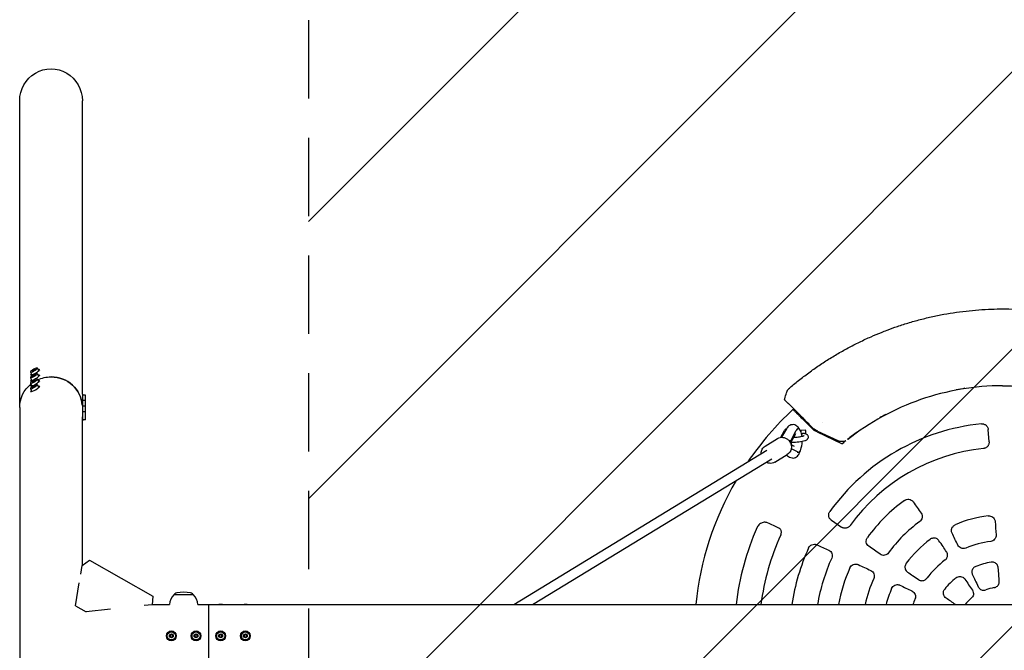
# Model space of a CAD drawing. Units: millimetres. Extents: x -1593 to 1593, y -3854 to 3854.
# Drawn here: x -1593 to 3, y -23 to 998 of the extents above; entities that cross this region are included whole.
import ezdxf

# ---------------------------------------------------------------- set-up
doc = ezdxf.new("R2010")
doc.units = ezdxf.units.MM
doc.header["$LTSCALE"] = 20
doc.linetypes.add('HIDDEN', pattern=[9.525, 6.35, -3.175])
for name, color, linetype in [('2d', 230, 'Continuous'), ('EN-Free_Space', 10, 'HIDDEN'), ('EN-Free_Space_Hatch', 10, 'HIDDEN'), ('EN-SafetyZone', 93, 'HIDDEN')]:
    doc.layers.add(name, color=color, linetype=linetype)

msp = doc.modelspace()

# ---------------------------------------------------------------- hatches: boundary and pattern name
at = {"layer": 'EN-Free_Space_Hatch'}
h = msp.add_hatch(dxfattribs=at)
h.set_pattern_fill('ANSI31', color=256, scale=100)
h.paths.add_polyline_path([(-1125, -3854.5), (1125, -3854.5), (1125, 3854.5), (-1125, 3854.5)])

# ---------------------------------------------------------------- linework, layer by layer
at = {"layer": '2d'}
for p, q in [((-1593.3, 370), (-1593.3, 866.3)), ((-1491.7, 391.4), (-1491.7, 866.3)), ((-1571.9, 430.3), (-1568.9, 431.9)), ((-1568.9, 431.9), (-1567.5, 432.1)), ((-1567.5, 432.1), (-1568.9, 430.6)), ((-1568.9, 431.9), (-1568.7, 430.9)), ((-1564.8, 433.8), (-1562.7, 430.2)), ((-1560.7, 429.8), (-1561.4, 431)), ((-1576, 427.1), (-1573.9, 423.6)), ((-1576, 418.1), (-1573.9, 414.6)), ((-1574.5, 421.6), (-1575.2, 422.8)), ((-1573.3, 428.8), (-1571.9, 430.3)), ((-1571.9, 429), (-1573.3, 428.8)), ((-1573.3, 419.8), (-1571.9, 421.3)), ((-1571.9, 420), (-1573.3, 419.8)), ((-1568.9, 430.6), (-1571.9, 429)), ((-1571.9, 430.3), (-1571.1, 429.4)), ((-1571.9, 421.3), (-1568.9, 422.9)), ((-1568.9, 421.6), (-1571.9, 420)), ((-1571.9, 421.3), (-1571.1, 420.4)), ((-1568.9, 422.9), (-1567.5, 423.1)), ((-1567.5, 423.1), (-1568.9, 421.6)), ((-1568.9, 422.9), (-1568.7, 421.9)), ((-1564.8, 424.8), (-1562.7, 421.2)), ((-1564.8, 415.8), (-1562.7, 412.2)), ((-1560.7, 420.8), (-1561.4, 422)), ((-1576, 409.1), (-1573.9, 405.6)), ((-1576, 400.1), (-1573.9, 396.6)), ((-1574.5, 412.6), (-1575.2, 413.8)), ((-1574.5, 403.6), (-1575.2, 404.8)), ((-1573.3, 410.8), (-1571.9, 412.3)), ((-1571.9, 411), (-1573.3, 410.8)), ((-1573.3, 401.8), (-1571.9, 403.3)), ((-1571.9, 402), (-1573.3, 401.8)), ((-1571.9, 412.3), (-1568.9, 413.9)), ((-1568.9, 412.6), (-1571.9, 411)), ((-1571.9, 412.3), (-1571.1, 411.4)), ((-1571.9, 403.3), (-1568.9, 404.9)), ((-1568.9, 403.6), (-1571.9, 402)), ((-1571.9, 403.3), (-1571.1, 402.4)), ((-1568.9, 413.9), (-1567.5, 414.1)), ((-1567.5, 414.1), (-1568.9, 412.6)), ((-1568.9, 413.9), (-1568.7, 412.9)), ((-1568.9, 404.9), (-1567.5, 405.1)), ((-1567.5, 405.1), (-1568.9, 403.6)), ((-1568.9, 404.9), (-1568.7, 403.9)), ((-1564.8, 406.8), (-1562.7, 403.2)), ((-1560.7, 411.8), (-1561.4, 413)), ((-1560.7, 402.8), (-1561.4, 404)), ((-1574.5, 394.6), (-1575.2, 395.8)), ((-1492.3, 391.4), (-1490.9, 391.4)), ((-1490.9, 348.4), (-1490.9, 391.4)), ((-1486.7, 389.9), (-1490.9, 389.9)), ((-1486.7, 349.9), (-1486.7, 389.9)), ((-1593.3, 369.9), (-1593.3, -866.3)), ((-1492.3, 382.4), (-1490.9, 382.4)), ((-1492.3, 373.4), (-1490.9, 373.4)), ((-1486.7, 380.9), (-1490.9, 380.9)), ((-1486.7, 371.9), (-1490.9, 371.9)), ((-348.7, 377.2), (-352.5, 381)), ((-336.9, 366.2), (-339.5, 368.7)), ((-1492.3, 364.4), (-1490.9, 364.4)), ((-1491.7, 114.1), (-1491.7, 354.6)), ((-1486.7, 362.9), (-1490.9, 362.9)), ((-325.1, 352), (-309.2, 336.1)), ((-1491.7, 348.4), (-1490.9, 348.4)), ((-1486.7, 349.9), (-1490.9, 349.9)), ((-333.3, 335.5), (-331.3, 335.5)), ((-385, 307.4), (-364.9, 319.6)), ((-359.3, 321.5), (-353.6, 332.4)), ((-350.5, 335.2), (-358.2, 321.5)), ((-343.7, 311.8), (-335.3, 327.8)), ((-343.4, 315.9), (-334.8, 332.4)), ((-328.1, 333.1), (-327.7, 333.1)), ((-327.7, 332.4), (-327.7, 333.1)), ((-327.4, 333), (-319.4, 333.6)), ((-300.8, 330.2), (-260.1, 311.1)), ((-266.8, 315.9), (-299.7, 331.2)), ((-22, 314.1), (-23.4, 334)), ((-343.4, 315.9), (-345.4, 315.9)), ((-337.3, 306.7), (-342.9, 309.6)), ((-792.6, 50.8), (-382.2, 300.6)), ((-369.2, 281.3), (-349.1, 293.5)), ((-350.6, 292.6), (-345.6, 289.6)), ((-342.7, 302.9), (-342.5, 302.9)), ((-332.4, 297.8), (-342.5, 302.9)), ((-333.3, 297.5), (-331.3, 297.5)), ((-761.9, 50.8), (-373.9, 286.9)), ((-277.6, 187.2), (-261, 176.1)), ((-1494.4, 99.7), (-1492.2, 113.7)), ((-1492.2, 113.7), (-1480, 122.3)), ((-1480, 122.3), (-1377.3, 64.1)), ((-1502.7, 48.4), (-1496.7, 85.6)), ((-1377.3, 64.1), (-1378.8, 50.3)), ((-1341.9, 68.1), (-1343.5, 66.5)), ((-1311.5, 66.5), (-1343.5, 66.5)), ((-1343.5, 66.4), (-1343.5, 66.5)), ((-1313.1, 68.1), (-1311.5, 66.5)), ((-1311.5, 66.4), (-1311.5, 66.5)), ((-1502.7, 48.4), (-1485.8, 38.8)), ((-1378.8, 50.3), (-1391.8, 48.9)), ((-1378.7, 50.8), (-1350.5, 50.8)), ((-1304.5, 50.8), (1378.7, 50.8)), ((-1287.5, 50.8), (-1287.5, -50.8)), ((-1446.2, 43), (-1485.8, 38.8)), ((-1350.4, 1.7), (-1347.5, 3.3)), ((-1350.4, 1.7), (-1349.2, 1)), ((-1350.4, -1.7), (-1350.4, 1.7)), ((-1347.5, 1.9), (-1349.2, 1)), ((-1349.2, 1), (-1349.2, -1)), ((-1347.5, 3.3), (-1344.6, 1.7)), ((-1347.5, 3.3), (-1347.5, 1.9)), ((-1345.8, 1), (-1347.5, 1.9)), ((-1344.6, 1.7), (-1345.8, 1)), ((-1345.8, -1), (-1345.8, 1)), ((-1344.6, 1.7), (-1344.6, -1.7)), ((-1310.4, 1.7), (-1307.5, 3.3)), ((-1310.4, -1.7), (-1310.4, 1.7)), ((-1310.4, 1.7), (-1309.2, 1)), ((-1307.5, 1.9), (-1309.2, 1)), ((-1309.2, 1), (-1309.2, -1)), ((-1307.5, 3.3), (-1304.6, 1.7)), ((-1307.5, 3.3), (-1307.5, 1.9)), ((-1305.8, 1), (-1307.5, 1.9)), ((-1304.6, 1.7), (-1305.8, 1)), ((-1305.8, -1), (-1305.8, 1)), ((-1304.6, 1.7), (-1304.6, -1.7)), ((-1270.4, 1.7), (-1267.5, 3.3)), ((-1270.4, 1.7), (-1269.2, 1)), ((-1270.4, -1.7), (-1270.4, 1.7)), ((-1267.5, 1.9), (-1269.2, 1)), ((-1269.2, 1), (-1269.2, -1)), ((-1267.5, 3.3), (-1264.6, 1.7)), ((-1267.5, 3.3), (-1267.5, 1.9)), ((-1265.8, 1), (-1267.5, 1.9)), ((-1264.6, 1.7), (-1265.8, 1)), ((-1265.8, -1), (-1265.8, 1)), ((-1264.6, 1.7), (-1264.6, -1.7)), ((-1230.4, 1.7), (-1227.5, 3.3)), ((-1230.4, 1.7), (-1229.2, 1)), ((-1230.4, -1.7), (-1230.4, 1.7)), ((-1227.5, 1.9), (-1229.2, 1)), ((-1229.2, 1), (-1229.2, -1)), ((-1227.5, 3.3), (-1224.6, 1.7)), ((-1227.5, 3.3), (-1227.5, 1.9)), ((-1225.8, 1), (-1227.5, 1.9)), ((-1224.6, 1.7), (-1225.8, 1)), ((-1225.8, -1), (-1225.8, 1)), ((-1224.6, 1.7), (-1224.6, -1.7)), ((-1350.4, -1.7), (-1349.2, -1)), ((-1347.5, -3.4), (-1350.4, -1.7)), ((-1349.2, -1), (-1347.5, -1.9)), ((-1347.5, -1.9), (-1345.8, -1)), ((-1344.6, -1.7), (-1347.5, -3.4)), ((-1347.5, -3.4), (-1347.5, -1.9)), ((-1344.6, -1.7), (-1345.8, -1)), ((-1310.4, -1.7), (-1309.2, -1)), ((-1307.5, -3.4), (-1310.4, -1.7)), ((-1309.2, -1), (-1307.5, -1.9)), ((-1307.5, -1.9), (-1305.8, -1)), ((-1304.6, -1.7), (-1307.5, -3.4)), ((-1307.5, -3.4), (-1307.5, -1.9)), ((-1304.6, -1.7), (-1305.8, -1)), ((-1270.4, -1.7), (-1269.2, -1)), ((-1267.5, -3.4), (-1270.4, -1.7)), ((-1269.2, -1), (-1267.5, -1.9)), ((-1267.5, -1.9), (-1265.8, -1)), ((-1264.6, -1.7), (-1267.5, -3.4)), ((-1267.5, -3.4), (-1267.5, -1.9)), ((-1264.6, -1.7), (-1265.8, -1)), ((-1230.4, -1.7), (-1229.2, -1)), ((-1227.5, -3.4), (-1230.4, -1.7)), ((-1229.2, -1), (-1227.5, -1.9)), ((-1227.5, -1.9), (-1225.8, -1)), ((-1224.6, -1.7), (-1227.5, -3.4)), ((-1227.5, -3.4), (-1227.5, -1.9)), ((-1224.6, -1.7), (-1225.8, -1))]:
    msp.add_line(p, q, dxfattribs=at)
for centre, radius in [((-1347.5, 0), 8), ((-1347.5, 0), 6.5), ((-1307.5, 0), 8), ((-1307.5, 0), 6.5), ((-1267.5, 0), 8), ((-1267.5, 0), 6.5), ((-1227.5, 0), 8), ((-1227.5, 0), 6.5)]:
    msp.add_circle(centre, radius, dxfattribs=at)
for centre, radius, start, end in [((0, 0), 405.5, 98.6835, 100.7013), ((0, 0), 500, 132.8222, 145.6874), ((0, 0), 405.5, 117.8001, 119.4303), ((0, 0), 452, 130.2275, 130.2287), ((0, 0), 345, 95.7106, 144.2894), ((0, 0), 452, 132.3503, 132.5428), ((0, 0), 405.5, 125.5213, 128.3162), ((0, 0), 405.5, 128.854, 129.905), ((0, 0), 305, 95.8192, 144.1808), ((0, 0), 500, 149.8083, 174.1687), ((0, 0), 271, 125.9864, 144.0136), ((0, 0), 195.7, 96.8787, 113.1213), ((0, 0), 435, 156.1627, 173.2936), ((0, 0), 228.7, 126.0017, 143.9983), ((0, 0), 395, 155.5532, 172.6109), ((0, 0), 195.5, 126.9403, 143.0597), ((0, 0), 154.1, 97.1835, 112.8165), ((0, 0), 345.3, 155.6657, 171.5395), ((0, 0), 304.3, 155.5433, 170.3908), ((0, 0), 154.3, 127.1445, 142.8555), ((0, 0), 120.6, 98.8784, 111.1216), ((0, 0), 271, 155.9864, 169.1941), ((0, 0), 228.7, 156.0017, 167.168), ((0, 0), 120.6, 128.8559, 141.1441), ((-1327.5, 49.8), 23, 134.0792, 177.5912), ((-1337.7, 63.8), 6, 97.5952, 134.7661), ((-1327.5, -12.5), 83, 82.4048, 97.5952), ((-1317.3, 63.8), 6, 45.2339, 82.4048), ((-1327.5, 49.8), 23, 2.4088, 45.9208), ((0, 0), 195.7, 156.8787, 164.9524), ((0, 0), 79.3, 99.8682, 110.1318), ((0, 0), 154.1, 157.1835, 160.7547), ((0, 0), 79.3, 129.9466, 140.0534)]:
    msp.add_arc(centre, radius, start, end, dxfattribs=at)
at = {"layer": '2d', "extrusion": (0, 0, -1)}
for centre, major_axis, ratio, start_param, end_param in [((-1542.5, 866.3), (0, 52.1), 0.97437, -1.570797, 1.570796), ((-1542.5, 369.9), (50.8, 0), 0.97437, -2.010942, -1.570796), ((-1542.5, 369.9), (50.8, 0), 0.97437, -1.570792, -0.070789), ((-1542.5, 369.9), (-50.8, 0), 0.97437, 0, 0.872055), ((-326.8, 325), (-0.58, 7.98), 0.010386, -0.58737, 0.192692), ((-326.8, 325), (-0.58, 7.98), 0.010386, 0.192692, 0.645703), ((-77.2, -52.1), (-678.3, 1005.5), 0.079553, 1.353992, 1.372764), ((-41.1, -2.9), (84.8, -1212.8), 0.034899, -1.723969, -1.706019), ((37, 18.1), (-533, 1092.8), 0.034899, -1.435574, -1.417624), ((-56.9, -116.6), (-1087.1, 530.2), 0.112135, 1.289904, 1.307946), ((52.1, 77.2), (1005.5, -678.3), 0.079553, 1.768829, 1.787601), ((-40.8, -83.7), (-1090.2, 531.7), 0.079553, 1.353992, 1.372764), ((-18.1, -37), (1092.8, -533), 0.034899, -1.723969, -1.706019), ((-34.5, -23.3), (679.9, -1007.9), 0.034899, -1.661624, -1.643889), ((-1347.5, 48.3), (6.5, 0), 0.5, -2.275538, -2.043302), ((-1307.5, 48.3), (6.5, 0), 0.5, -1.09829, -0.866055), ((-1267.5, 48.3), (6.5, 0), 0.5, -2.275538, -0.866055), ((-1227.5, 48.3), (6.5, 0), 0.5, -2.275538, -0.866055), ((23.3, 34.5), (-1007.9, 679.9), 0.034899, -1.495129, -1.479969)]:
    msp.add_ellipse(centre, major_axis=major_axis, ratio=ratio, start_param=start_param, end_param=end_param, dxfattribs=at)
at = {"layer": '2d'}
for centre, major_axis, ratio, start_param, end_param in [((-1568.3, 426.9), (-6.88, -4.08), 0.194813, -0.622368, 3.763961), ((-1570.4, 430.4), (-5.59, -3.31), 0.194813, -4.827314, 1.455871), ((-1568.3, 417.9), (-6.88, -4.08), 0.194813, -0.622368, 3.763961), ((-1570.4, 421.4), (-5.59, -3.31), 0.194813, -4.827314, 1.455871), ((-1570.4, 412.5), (-5.59, -3.31), 0.194813, -4.827314, 1.455871), ((-1542.5, 369.9), (50.8, 0), 0.97437, 0.070789, 1.570798), ((-1568.3, 408.9), (-6.88, -4.08), 0.194813, -0.622368, 3.763961), ((-1568.3, 399.9), (-6.88, -4.08), 0.194813, -0.622368, 3.763961), ((-1570.4, 403.5), (-5.59, -3.31), 0.194813, -4.827314, 1.455871), ((-350, 316.5), (0, 19), 0.34202, 0.041189, 0.58079), ((-331.3, 316.5), (0, 19), 0.34202, -1.209064, 0.58079), ((-318.8, 325.6), (-0.58, 7.98), 0.010386, -1.414626, 0), ((-352.8, 315.9), (3.3, -10.1), 0.872876, 0.926574, 1.2962), ((-340.2, 316.5), (0, -9), 0.34202, -1.175914, -0.594818), ((-351.9, 302.9), (-3.3, 10.1), 0.872876, -1.845393, -1.775768), ((-331.3, 316.5), (0, -19), 0.34202, -0.170353, 1.498467)]:
    msp.add_ellipse(centre, major_axis=major_axis, ratio=ratio, start_param=start_param, end_param=end_param, dxfattribs=at)
for points, knots in [([(-170.4, 501.2), (-167.3, 502.2), (-164.1, 503.3), (-154.3, 506.4), (-147.7, 508.4), (-134.3, 512.1), (-127.6, 513.8), (-114.1, 517), (-107.3, 518.4), (-93.7, 521.1), (-86.9, 522.2), (-73.2, 524.3), (-66.3, 525.3), (-52.5, 526.8), (-45.6, 527.5), (-31.8, 528.5), (-24.9, 528.9), (-12, 529.3), (-6, 529.4), (0, 529.4)], [0, 0, 0, 0, 10.000427, 10.000427, 30.802725, 30.802725, 51.588517, 51.588517, 72.386241, 72.386241, 93.179392, 93.179392, 113.976895, 113.976895, 134.767059, 134.767059, 155.565964, 155.565964, 173.52549, 173.52549, 173.52549, 173.52549]), ([(0, 529.4), (3.3, 529.4), (6.7, 529.4), (16.9, 529.2), (23.9, 528.9), (37.7, 528.1), (44.6, 527.6), (58.4, 526.2), (65.3, 525.4), (79, 523.5), (85.9, 522.4), (99.5, 520), (106.3, 518.6), (119.9, 515.7), (126.6, 514), (140, 510.5), (146.7, 508.7), (159.1, 504.9), (164.8, 503.1), (170.4, 501.2)], [0, 0, 0, 0, 10.000428, 10.000428, 30.800352, 30.800352, 51.598083, 51.598083, 72.398361, 72.398361, 93.18751, 93.18751, 113.98566, 113.98566, 134.779508, 134.779508, 155.576032, 155.576032, 173.52549, 173.52549, 173.52549, 173.52549]), ([(-196.6, 491.5), (-193.5, 492.7), (-190.4, 493.9), (-181.7, 497.2), (-176.1, 499.2), (-170.4, 501.2)], [0, 0, 0, 0, 10.000446, 10.000446, 27.909037, 27.909037, 27.909037, 27.909037]), ([(-344.5, 402), (-341.9, 404.2), (-339.4, 406.3), (-331.5, 412.9), (-326, 417.2), (-315, 425.5), (-309.4, 429.6), (-298, 437.6), (-292.3, 441.4), (-280.6, 448.9), (-274.7, 452.6), (-262.8, 459.6), (-256.7, 463), (-244.5, 469.6), (-238.3, 472.7), (-225.9, 478.8), (-219.6, 481.7), (-207.7, 486.9), (-202.2, 489.3), (-196.6, 491.5)], [0, 0, 0, 0, 10.000428, 10.000428, 30.79043, 30.79043, 51.588005, 51.588005, 72.388255, 72.388255, 93.177448, 93.177448, 113.975754, 113.975754, 134.769531, 134.769531, 155.562956, 155.562956, 173.602895, 173.602895, 173.602895, 173.602895]), ([(-349.5, 396), (-349.4, 396.4), (-349.2, 396.8), (-348.8, 397.5), (-348.6, 397.9), (-348.2, 398.4), (-348, 398.7), (-347.7, 399.1), (-347.5, 399.3), (-347.2, 399.6), (-347, 399.7), (-346.6, 400.1), (-346.3, 400.4), (-345.9, 400.8), (-345.7, 401), (-345.3, 401.3), (-345.1, 401.4), (-344.8, 401.7), (-344.6, 401.9), (-344.5, 402)], [0, 0, 0, 0, 1.261973, 1.261973, 2.514905, 2.514905, 3.451875, 3.451875, 4.373309, 4.373309, 5.419419, 5.419419, 6.75809, 6.75809, 7.624203, 7.624203, 8.272746, 8.272746, 8.939542, 8.939542, 8.939542, 8.939542]), ([(0, 405), (-22.6, 405), (-45.1, 403.1), (-89.7, 395.6), (-111.6, 390), (-154.2, 375.2), (-174.9, 366), (-214.5, 344.3), (-233.4, 331.7), (-251.1, 317.8)], [0, 0, 0, 0, 0.25, 0.25, 0.5, 0.5, 0.75, 0.75, 1, 1, 1, 1]), ([(0, 405), (0.1, 405), (0.3, 405), (2, 405), (3.5, 405), (11.3, 404.9), (17.5, 404.7), (36.1, 403.6), (48.4, 402.3), (85.3, 396.7), (109.5, 390.7), (156.4, 374.4), (179.1, 364.1), (211.4, 345.7), (221.9, 339), (237.2, 328.3), (242.2, 324.7), (248.3, 319.9), (249.6, 319), (250.9, 317.9), (251, 317.8), (251.1, 317.8)], [0, 0, 0, 0, 0.001562, 0.001562, 0.01875, 0.01875, 0.0875, 0.0875, 0.225, 0.225, 0.5, 0.5, 0.774999, 0.774999, 0.912499, 0.912499, 0.981249, 0.981249, 0.998437, 0.998437, 1, 1, 1, 1]), ([(-352.5, 381), (-352.7, 381.3), (-352.9, 381.6), (-353.2, 382.1), (-353.3, 382.5), (-353.4, 383.1), (-353.4, 383.5), (-353.3, 383.9), (-353.3, 383.9), (-353.3, 384)], [0, 0, 0, 0, 1.001602, 1.001602, 2.004519, 2.004519, 3.006143, 3.006143, 3.271418, 3.271418, 3.271418, 3.271418]), ([(-353.3, 384.1), (-352.2, 387.3), (-351.2, 390.4), (-350, 394.4), (-349.7, 395.2), (-349.5, 396)], [0, 0, 0, 0, 10.000037, 10.000037, 12.457397, 12.457397, 12.457397, 12.457397]), ([(-339.5, 368.7), (-340.2, 369.4), (-341, 370.2), (-342.4, 371.6), (-343.2, 372.3), (-344.5, 373.6), (-345.1, 374.2), (-346.1, 375.3), (-346.6, 375.7), (-347.4, 376.4), (-347.7, 376.7), (-347.9, 376.9), (-347.9, 376.9), (-347.9, 376.9)], [0, 0, 0, 0, 3.172421, 3.172421, 6.343467, 6.343467, 9.507768, 9.507768, 12.653271, 12.653271, 15.739007, 15.739007, 16.758396, 16.758396, 16.758396, 16.758396]), ([(-339.9, 366.7), (-339.9, 366.7), (-339.8, 366.6), (-339.5, 366.4), (-339.4, 366.3), (-339.3, 366.2), (-339.2, 366.1), (-339, 365.9), (-338.8, 365.7), (-338.4, 365.3), (-338.2, 365), (-337.7, 364.5), (-337.4, 364.3), (-336.5, 363.4), (-335.9, 362.7), (-334.9, 361.8), (-334.8, 361.6), (-334.4, 361.2), (-334.2, 361.1), (-333.6, 360.5), (-333.2, 360.1), (-332.4, 359.3), (-332, 358.8), (-331.1, 358), (-330.7, 357.6), (-329.8, 356.7), (-329.4, 356.3), (-328.7, 355.6), (-328.5, 355.4), (-328.1, 355), (-327.9, 354.7), (-326.8, 353.7), (-325.9, 352.8), (-325.1, 352)], [0, 0, 0, 0, 0.00367343, 0.00367343, 0.00459179, 0.00459179, 0.00551015, 0.00551015, 0.00734687, 0.00734687, 0.00918358, 0.00918358, 0.0110203, 0.0110203, 0.01469373, 0.01469373, 0.01561209, 0.01561209, 0.01653045, 0.01653045, 0.01836717, 0.01836717, 0.02020388, 0.02020388, 0.0220406, 0.0220406, 0.02387732, 0.02387732, 0.02479568, 0.02479568, 0.02571403, 0.02571403, 0.02938747, 0.02938747, 0.02938747, 0.02938747]), ([(-332.7, 361.9), (-333.3, 362.5), (-334, 363.2), (-335.4, 364.7), (-336.2, 365.4), (-336.9, 366.2)], [0, 0, 0, 0, 3.146374, 3.146374, 6.319328, 6.319328, 6.319328, 6.319328]), ([(-308.4, 337.1), (-310.4, 339.1), (-312.4, 341.2), (-320.5, 349.5), (-326.6, 355.7), (-332.7, 361.9)], [0, 0, 0, 0, 10, 10, 40.06245, 40.06245, 40.06245, 40.06245]), ([(-329.7, 334.9), (-329.9, 335.4), (-330.2, 335.8), (-331.2, 337.3), (-331.9, 338.3), (-333.6, 339.7), (-334.3, 340.2), (-336.3, 341.3), (-337.8, 341.9), (-340.7, 342.1), (-342, 341.9), (-344.4, 341.2), (-345.5, 340.6), (-347.6, 339.1), (-348.5, 338.1), (-349.7, 336.5), (-350.1, 335.8), (-350.5, 335.2)], [5.723886, 5.723886, 5.723886, 5.723886, 5.806262, 5.806262, 5.988975, 5.988975, 6.096783, 6.096783, 6.257995, 6.257995, 6.386085, 6.386085, 6.523682, 6.523682, 6.708489, 6.708489, 6.829628, 6.829628, 6.829628, 6.829628]), ([(-300.8, 330.2), (-302.4, 330.9), (-303.9, 331.8), (-306.7, 333.8), (-308, 334.9), (-309.2, 336.1)], [0, 0, 0, 0, 0.0055291, 0.0055291, 0.01105821, 0.01105821, 0.01105821, 0.01105821]), ([(-34.3, 343.3), (-34.3, 343.3), (-34.2, 343.3), (-33.6, 343.4), (-32.9, 343.3), (-31.6, 343.2), (-30.9, 343.1), (-29.6, 342.7), (-29, 342.4), (-27.9, 341.8), (-27.4, 341.4), (-26.9, 341), (-26.4, 340.6), (-25.9, 340.1), (-25.1, 339.1), (-24.7, 338.5), (-24.1, 337.3), (-23.9, 336.7), (-23.5, 335.4), (-23.4, 334.8), (-23.4, 334.1), (-23.4, 334.1), (-23.4, 334)], [53.738916, 53.738916, 53.738916, 53.738916, 53.885509, 53.885509, 55.786336, 55.786336, 57.687162, 57.687162, 59.587989, 59.587989, 61.488815, 61.488815, 61.488815, 63.433768, 63.433768, 65.378721, 65.378721, 67.323674, 67.323674, 69.268627, 69.268627, 69.420803, 69.420803, 69.420803, 69.420803]), ([(-364.9, 319.6), (-363.6, 320.4), (-362.2, 320.9), (-359.3, 321.6), (-357.7, 321.6), (-354.7, 321.3), (-353.1, 320.8), (-350.3, 319.5), (-348.9, 318.6), (-346.5, 316.4), (-345.5, 315.1), (-343.8, 312.3), (-343.2, 310.7), (-342.8, 309), (-342.8, 308.9), (-342.8, 308.8)], [5.772786, 5.772786, 5.772786, 5.772786, 6.082835, 6.082835, 6.3952, 6.3952, 6.713059, 6.713059, 7.036642, 7.036642, 7.364011, 7.364011, 7.692545, 7.692545, 7.714467, 7.714467, 7.714467, 7.714467]), ([(-342.6, 313.8), (-342.1, 313.8), (-341.5, 313.8), (-339.2, 313.7), (-337.4, 313.8), (-333.7, 313.9), (-331.9, 314.1), (-328.4, 314.5), (-326.7, 314.8), (-323.4, 315.4), (-322, 315.8), (-319.1, 316.7), (-317.8, 317.1), (-316.2, 318.7), (-315.9, 319), (-315.3, 319.9), (-315, 320.6), (-314.8, 322), (-314.9, 322.6), (-315.2, 323.7), (-315.4, 324.2), (-316.1, 325.1), (-316.4, 325.5), (-317.3, 326.2), (-317.9, 326.4), (-319.1, 327), (-319.9, 327.2), (-320.8, 327.4)], [4.161552, 4.161552, 4.161552, 4.161552, 4.275902, 4.275902, 4.620093, 4.620093, 4.955693, 4.955693, 5.292885, 5.292885, 5.644409, 5.644409, 6.067367, 6.067367, 6.154277, 6.154277, 6.260552, 6.260552, 6.335419, 6.335419, 6.410576, 6.410576, 6.504376, 6.504376, 6.655651, 6.655651, 6.886035, 6.886035, 6.886035, 6.886035]), ([(-338.5, 321.7), (-338.2, 321.8), (-338, 321.8), (-336.3, 321.8), (-334.8, 321.9), (-331.8, 322.1), (-330.4, 322.3), (-327.7, 322.7), (-326.4, 322.9), (-324.4, 323.4), (-323.5, 323.7), (-322.4, 324.1), (-322, 324.2), (-321.8, 324.3), (-321.8, 324.3), (-321.8, 324.3)], [4.444478, 4.444478, 4.444478, 4.444478, 4.495882, 4.495882, 4.798665, 4.798665, 5.103205, 5.103205, 5.402297, 5.402297, 5.683074, 5.683074, 5.915668, 5.915668, 5.972202, 5.972202, 5.972202, 5.972202]), ([(-335.3, 327.9), (-335.3, 327.9), (-335.3, 327.9), (-335.3, 327.8), (-335.3, 327.8), (-335.3, 327.8)], [6.78166394, 6.78166394, 6.78166394, 6.78166394, 6.83523571, 6.83523571, 6.86397564, 6.86397564, 6.86397564, 6.86397564]), ([(-320.6, 327.3), (-320.7, 327.4), (-320.7, 327.4), (-321, 327.5), (-321.2, 327.6), (-321.7, 327.8), (-321.9, 327.8), (-322.4, 327.9), (-322.6, 327.9), (-323.1, 327.9), (-323.3, 327.8), (-323.8, 327.7), (-324, 327.6), (-324.4, 327.4), (-324.6, 327.3), (-325, 327.1), (-325.2, 326.9), (-325.5, 326.6), (-325.6, 326.5), (-325.7, 326.3)], [0.003448712, 0.003448712, 0.003448712, 0.003448712, 0.003649807, 0.003649807, 0.004359175, 0.004359175, 0.005068542, 0.005068542, 0.005777909, 0.005777909, 0.006487276, 0.006487276, 0.007196643, 0.007196643, 0.00790601, 0.00790601, 0.008615377, 0.008615377, 0.009134419, 0.009134419, 0.009134419, 0.009134419]), ([(-320.8, 327.4), (-320.8, 327.4), (-320.8, 327.4), (-320.8, 327.4), (-320.8, 327.4), (-320.8, 327.4)], [2.53874277, 2.53874277, 2.53874277, 2.53874277, 2.61289292, 2.61289292, 2.63359948, 2.63359948, 2.63359948, 2.63359948]), ([(-391.6, 294.9), (-391.6, 295.1), (-391.6, 295.4), (-391.6, 296.8), (-391.4, 298), (-390.8, 300.3), (-390.4, 301.3), (-389.2, 303.4), (-388.5, 304.3), (-386.9, 306), (-386, 306.8), (-385, 307.4)], [4.762216, 4.762216, 4.762216, 4.762216, 4.812857, 4.812857, 5.052839, 5.052839, 5.292821, 5.292821, 5.532803, 5.532803, 5.772786, 5.772786, 5.772786, 5.772786]), ([(-342.8, 308.8), (-342.5, 307.7), (-342.4, 306.5), (-342.5, 304.1), (-342.7, 302.9), (-343.3, 300.6), (-343.7, 299.5), (-344.8, 297.5), (-345.5, 296.5), (-347.2, 294.9), (-348.1, 294.1), (-349.1, 293.5)], [1.431282, 1.431282, 1.431282, 1.431282, 1.671264, 1.671264, 1.911246, 1.911246, 2.151228, 2.151228, 2.391211, 2.391211, 2.631193, 2.631193, 2.631193, 2.631193]), ([(-254.4, 315.8), (-254.5, 315.7), (-254.6, 315.7), (-255.3, 315.4), (-256, 315.1), (-257.3, 314.8), (-258, 314.7), (-259, 314.6), (-259.4, 314.5), (-260.1, 314.5), (-260.4, 314.5), (-261.5, 314.5), (-262.2, 314.6), (-263.5, 314.8), (-264.2, 314.9), (-265.5, 315.3), (-266.2, 315.6), (-266.8, 315.9)], [0.00380198, 0.00380198, 0.00380198, 0.00380198, 0.0041228, 0.0041228, 0.00618419, 0.00618419, 0.00824559, 0.00824559, 0.00927629, 0.00927629, 0.01030699, 0.01030699, 0.01236839, 0.01236839, 0.01442978, 0.01442978, 0.01649118, 0.01649118, 0.01649118, 0.01649118]), ([(-22, 314.1), (-21.9, 313.5), (-21.9, 312.9), (-22.1, 311.7), (-22.2, 311), (-22.6, 309.7), (-22.9, 309.1), (-23.5, 308), (-23.9, 307.4), (-24.3, 306.9), (-24.7, 306.5), (-25.1, 306), (-26.2, 305.2), (-26.7, 304.8), (-27.9, 304.2), (-28.5, 304), (-29.8, 303.6), (-30.3, 303.5), (-30.9, 303.4)], [53.761238, 53.761238, 53.761238, 53.761238, 55.534691, 55.534691, 57.469567, 57.469567, 59.404444, 59.404444, 61.33932, 61.33932, 61.33932, 63.235635, 63.235635, 65.131949, 65.131949, 67.028264, 67.028264, 68.768387, 68.768387, 68.768387, 68.768387]), ([(-345.6, 289.6), (-344.4, 288.8), (-342.9, 288.2), (-340, 287.9), (-338.6, 288), (-336.2, 288.7), (-335.1, 289.3), (-333, 290.7), (-332.1, 291.6), (-330, 294.2), (-329.2, 295.9), (-328, 298.9), (-327.6, 300.3), (-327.2, 301.7)], [2.937057, 2.937057, 2.937057, 2.937057, 3.105397, 3.105397, 3.23413, 3.23413, 3.369786, 3.369786, 3.548599, 3.548599, 3.852596, 3.852596, 4.071651, 4.071651, 4.071651, 4.071651]), ([(-369.2, 281.3), (-370.4, 280.5), (-371.9, 280), (-374.8, 279.3), (-376.3, 279.3), (-379.4, 279.6), (-380.9, 280), (-382.7, 280.9), (-383, 281), (-383.3, 281.2)], [2.631193, 2.631193, 2.631193, 2.631193, 2.941242, 2.941242, 3.253607, 3.253607, 3.571467, 3.571467, 3.643134, 3.643134, 3.643134, 3.643134]), ([(-159.2, 219.2), (-158.2, 220), (-157, 220.6), (-154.5, 221.2), (-153.1, 221.3), (-150.5, 220.9), (-149.3, 220.5), (-147.5, 219.5), (-146.9, 219), (-145.8, 218.1), (-145.4, 217.5), (-145, 216.9)], [0, 0, 0, 0, 3.879837, 3.879837, 7.840643, 7.840643, 11.874624, 11.874624, 14.086283, 14.086283, 16.293797, 16.293797, 16.293797, 16.293797]), ([(-277.6, 187.2), (-277.6, 187.3), (-277.7, 187.3), (-278.2, 187.7), (-278.7, 188.1), (-279.6, 189), (-280.1, 189.6), (-280.8, 190.7), (-281.1, 191.3), (-281.6, 192.5), (-281.7, 193.2), (-281.9, 193.8), (-282, 194.4), (-282, 195), (-282, 196.3), (-281.9, 197), (-281.6, 198.3), (-281.4, 199), (-280.9, 200.2), (-280.6, 200.7), (-280.2, 201.3), (-280.2, 201.3), (-280.1, 201.4)], [53.556827, 53.556827, 53.556827, 53.556827, 53.709003, 53.709003, 55.653956, 55.653956, 57.598909, 57.598909, 59.543862, 59.543862, 61.488815, 61.488815, 61.488815, 63.389642, 63.389642, 65.290468, 65.290468, 67.191294, 67.191294, 69.092121, 69.092121, 69.238714, 69.238714, 69.238714, 69.238714]), ([(-132.2, 198.7), (-131.4, 197.6), (-130.9, 196.3), (-130.3, 193.8), (-130.3, 192.4), (-130.8, 189.9), (-131.3, 188.7), (-132.6, 186.6), (-133.5, 185.8), (-134.5, 185)], [0, 0, 0, 0, 4.087749, 4.087749, 8.049489, 8.049489, 11.89377, 11.89377, 15.536146, 15.536146, 15.536146, 15.536146]), ([(-23.4, 194.3), (-22.1, 194.4), (-20.8, 194.3), (-18.3, 193.6), (-17.2, 193.1), (-15.1, 191.5), (-14.2, 190.5), (-13.2, 188.7), (-12.9, 188), (-12.4, 186.6), (-12.3, 185.8), (-12.2, 185.1)], [0, 0, 0, 0, 3.888741, 3.888741, 7.80636, 7.80636, 11.755024, 11.755024, 14.038814, 14.038814, 16.32155, 16.32155, 16.32155, 16.32155]), ([(-381, 183), (-381.8, 183.4), (-382.7, 183.7), (-384.5, 183.9), (-385.5, 184), (-387.6, 183.8), (-388.6, 183.6), (-390.6, 182.9), (-391.7, 182.4), (-393.5, 181.2), (-394.4, 180.5), (-396, 178.9), (-396.7, 178), (-397.5, 176.6), (-397.7, 176.2), (-397.9, 175.8)], [0, 0, 0, 0, 3.692784, 3.692784, 7.362411, 7.362411, 11.064801, 11.064801, 14.735529, 14.735529, 18.315386, 18.315386, 21.692658, 21.692658, 23.052628, 23.052628, 23.052628, 23.052628]), ([(-363, 174.6), (-365.9, 175.9), (-368.7, 177.3), (-374.7, 180.1), (-377.9, 181.5), (-381, 183)], [0, 0, 0, 0, 10.00008, 10.00008, 21.054626, 21.054626, 21.054626, 21.054626]), ([(-247.3, 178.5), (-247.7, 178), (-248, 177.6), (-249, 176.7), (-249.5, 176.3), (-250.6, 175.6), (-251.2, 175.3), (-252.4, 174.8), (-253.1, 174.6), (-253.7, 174.5), (-254.3, 174.4), (-254.9, 174.3), (-256.3, 174.4), (-256.9, 174.4), (-258.2, 174.7), (-258.9, 174.9), (-260, 175.4), (-260.5, 175.7), (-261, 176.1)], [53.910253, 53.910253, 53.910253, 53.910253, 55.650376, 55.650376, 57.546691, 57.546691, 59.443005, 59.443005, 61.33932, 61.33932, 61.33932, 63.274196, 63.274196, 65.209072, 65.209072, 67.143949, 67.143949, 68.917402, 68.917402, 68.917402, 68.917402]), ([(-82, 166.4), (-82.5, 167.6), (-82.9, 168.9), (-83, 171.5), (-82.8, 172.8), (-82, 175.3), (-81.3, 176.4), (-79.9, 177.9), (-79.4, 178.4), (-78.2, 179.3), (-77.5, 179.7), (-76.8, 180)], [0, 0, 0, 0, 3.958459, 3.958459, 7.923078, 7.923078, 11.869127, 11.869127, 14.098783, 14.098783, 16.32531, 16.32531, 16.32531, 16.32531]), ([(-359.6, 163.5), (-359.2, 164.3), (-358.9, 165.2), (-358.6, 167), (-358.6, 167.8), (-358.7, 169.3), (-358.9, 170), (-359.4, 171.2), (-359.7, 171.8), (-360.5, 172.9), (-361.1, 173.4), (-362.1, 174.1), (-362.5, 174.4), (-363, 174.6)], [0, 0, 0, 0, 2.782877, 2.782877, 5.417248, 5.417248, 7.836073, 7.836073, 10.406874, 10.406874, 13.36875, 13.36875, 15.540065, 15.540065, 15.540065, 15.540065]), ([(-10.6, 163.6), (-10.5, 162.2), (-10.7, 160.9), (-11.5, 158.4), (-12.1, 157.3), (-13.8, 155.4), (-14.7, 154.6), (-16.9, 153.4), (-18.1, 153.1), (-19.3, 152.9)], [0, 0, 0, 0, 4.007768, 4.007768, 7.960199, 7.960199, 11.621577, 11.621577, 15.276644, 15.276644, 15.276644, 15.276644]), ([(-314.6, 142.3), (-314.1, 143.4), (-313.3, 144.5), (-311.5, 146.3), (-310.3, 147.1), (-307.9, 148.1), (-306.5, 148.4), (-304.5, 148.4), (-303.8, 148.3), (-302.4, 148), (-301.7, 147.8), (-301.1, 147.5)], [0, 0, 0, 0, 3.862036, 3.862036, 7.874491, 7.874491, 12.022946, 12.022946, 14.226722, 14.226722, 16.422922, 16.422922, 16.422922, 16.422922]), ([(-216.9, 145), (-218, 145.7), (-218.9, 146.7), (-220.3, 148.9), (-220.8, 150.2), (-221.3, 152.8), (-221.2, 154.1), (-220.8, 156.1), (-220.6, 156.8), (-220, 158), (-219.7, 158.6), (-219.2, 159.2)], [0, 0, 0, 0, 4.027629, 4.027629, 8.087687, 8.087687, 12.113378, 12.113378, 14.211303, 14.211303, 16.301723, 16.301723, 16.301723, 16.301723]), ([(-103.2, 154.1), (-103.7, 154.9), (-104.3, 155.6), (-105.8, 156.8), (-106.6, 157.3), (-108.3, 158), (-109.3, 158.2), (-111.1, 158.4), (-112.1, 158.4), (-114, 158.1), (-114.9, 157.8), (-116.4, 157.1), (-117, 156.7), (-117.5, 156.3)], [0, 0, 0, 0, 2.871186, 2.871186, 5.741174, 5.741174, 8.616998, 8.616998, 11.49992, 11.49992, 14.386859, 14.386859, 16.412515, 16.412515, 16.412515, 16.412515]), ([(-91.1, 136.2), (-92.9, 139), (-94.8, 141.7), (-98.8, 147.7), (-101, 150.9), (-103.2, 154.1)], [0, 0, 0, 0, 10.000081, 10.000081, 21.790816, 21.790816, 21.790816, 21.790816]), ([(-59.8, 142.1), (-60.9, 141.6), (-62.2, 141.3), (-64.8, 141.3), (-66.1, 141.5), (-68.5, 142.4), (-69.6, 143.2), (-71.4, 144.9), (-72.1, 145.9), (-72.6, 146.9)], [0, 0, 0, 0, 3.854288, 3.854288, 7.715992, 7.715992, 11.626607, 11.626607, 15.268316, 15.268316, 15.268316, 15.268316]), ([(-281.9, 138.9), (-280.7, 138.3), (-279.6, 137.5), (-277.8, 135.6), (-277.1, 134.5), (-276.3, 132.1), (-276.1, 130.8), (-276.2, 128.3), (-276.5, 127.1), (-277, 126)], [0, 0, 0, 0, 4.204532, 4.204532, 8.189554, 8.189554, 11.983306, 11.983306, 15.706715, 15.706715, 15.706715, 15.706715]), ([(-185, 134.5), (-185.8, 133.4), (-186.7, 132.5), (-188.9, 131.2), (-190.1, 130.8), (-192.6, 130.3), (-193.8, 130.3), (-196.4, 130.9), (-197.6, 131.4), (-198.7, 132.2)], [0, 0, 0, 0, 3.820396, 3.820396, 7.6215, 7.6215, 11.49373, 11.49373, 15.520753, 15.520753, 15.520753, 15.520753]), ([(-93.1, 123), (-92.4, 123.5), (-91.7, 124.2), (-90.6, 125.7), (-90.2, 126.5), (-89.6, 128.3), (-89.4, 129.2), (-89.3, 131), (-89.4, 132), (-89.8, 133.8), (-90.2, 134.7), (-90.8, 135.7), (-90.9, 136), (-91.1, 136.2)], [0, 0, 0, 0, 2.802889, 2.802889, 5.590014, 5.590014, 8.362962, 8.362962, 11.164106, 11.164106, 14.026571, 14.026571, 14.917487, 14.917487, 14.917487, 14.917487]), ([(-247.5, 110.3), (-247, 111.4), (-246.2, 112.5), (-244.4, 114.3), (-243.3, 115.1), (-240.8, 116.1), (-239.5, 116.3), (-237.5, 116.3), (-236.7, 116.2), (-235.3, 115.9), (-234.7, 115.7), (-234, 115.4)], [0, 0, 0, 0, 3.879837, 3.879837, 7.840643, 7.840643, 11.874624, 11.874624, 14.086283, 14.086283, 16.293797, 16.293797, 16.293797, 16.293797]), ([(-156.3, 117.5), (-156.9, 116.8), (-157.3, 115.9), (-158, 114.1), (-158.3, 113.1), (-158.4, 111.2), (-158.4, 110.3), (-158, 108.4), (-157.7, 107.5), (-156.8, 105.8), (-156.2, 105.1), (-155.1, 103.9), (-154.6, 103.5), (-154.1, 103.2)], [0, 0, 0, 0, 2.888304, 2.888304, 5.774803, 5.774803, 8.661888, 8.661888, 11.549503, 11.549503, 14.4301, 14.4301, 16.412387, 16.412387, 16.412387, 16.412387]), ([(-43.5, 112.5), (-44.4, 112.1), (-45.2, 111.7), (-46.7, 110.5), (-47.4, 109.8), (-48.6, 108.2), (-49, 107.4), (-49.7, 105.6), (-49.9, 104.7), (-50, 102.8), (-49.9, 101.8), (-49.5, 100.2), (-49.3, 99.5), (-49, 98.9)], [0, 0, 0, 0, 2.897286, 2.897286, 5.784359, 5.784359, 8.657733, 8.657733, 11.519484, 11.519484, 14.36931, 14.36931, 16.530923, 16.530923, 16.530923, 16.530923]), ([(-7, 110.1), (-7.1, 111), (-7.3, 112), (-8, 113.8), (-8.4, 114.6), (-9.6, 116.1), (-10.3, 116.8), (-11.8, 117.9), (-12.7, 118.3), (-14.4, 119), (-15.4, 119.2), (-17.1, 119.3), (-17.9, 119.3), (-18.6, 119.1)], [0, 0, 0, 0, 2.859692, 2.859692, 5.709572, 5.709572, 8.55506, 8.55506, 11.408226, 11.408226, 14.271022, 14.271022, 16.531172, 16.531172, 16.531172, 16.531172]), ([(-213.8, 106), (-212.6, 105.4), (-211.5, 104.6), (-209.8, 102.6), (-209.1, 101.5), (-208.2, 99.1), (-208, 97.8), (-208.2, 95.3), (-208.5, 94.1), (-209, 93)], [0, 0, 0, 0, 4.087749, 4.087749, 8.049489, 8.049489, 11.89377, 11.89377, 15.536146, 15.536146, 15.536146, 15.536146]), ([(-154.1, 103.2), (-151.4, 101.3), (-148.6, 99.5), (-142.7, 95.4), (-139.5, 93.3), (-136.2, 91.1)], [0, 0, 0, 0, 10.000081, 10.000081, 21.790816, 21.790816, 21.790816, 21.790816]), ([(-75.7, 93.9), (-74.7, 94.8), (-73.5, 95.4), (-71, 96.1), (-69.7, 96.2), (-67.1, 96), (-65.8, 95.6), (-64, 94.6), (-63.3, 94.1), (-62.1, 93.1), (-61.6, 92.5), (-61.1, 91.8)], [0, 0, 0, 0, 3.907503, 3.907503, 7.82455, 7.82455, 11.747564, 11.747564, 14.181299, 14.181299, 16.613911, 16.613911, 16.613911, 16.613911]), ([(-49, 98.9), (-47.5, 95.9), (-46, 92.9), (-42.9, 86.4), (-41.2, 82.9), (-39.5, 79.4)], [0, 0, 0, 0, 10.000081, 10.000081, 21.696749, 21.696749, 21.696749, 21.696749]), ([(-5.5, 88.5), (-5.8, 91.8), (-6, 95.2), (-6.5, 102.4), (-6.8, 106.2), (-7, 110.1)], [0, 0, 0, 0, 10.000081, 10.000081, 21.696749, 21.696749, 21.696749, 21.696749]), ([(-180, 76.8), (-179.4, 78), (-178.7, 79.1), (-176.9, 80.9), (-175.8, 81.7), (-173.4, 82.7), (-172.1, 82.9), (-170, 83), (-169.3, 82.9), (-167.8, 82.5), (-167.1, 82.3), (-166.4, 82)], [0, 0, 0, 0, 3.888741, 3.888741, 7.80636, 7.80636, 11.755024, 11.755024, 14.038814, 14.038814, 16.32155, 16.32155, 16.32155, 16.32155]), ([(-136.2, 91.1), (-135.4, 90.5), (-134.5, 90.1), (-132.7, 89.5), (-131.7, 89.4), (-129.8, 89.3), (-128.8, 89.5), (-127, 90), (-126.1, 90.4), (-124.6, 91.4), (-123.9, 92.1), (-123.2, 92.9), (-123.1, 93), (-123, 93.1)], [0, 0, 0, 0, 2.99145, 2.99145, 5.950483, 5.950483, 8.835183, 8.835183, 11.648759, 11.648759, 14.423511, 14.423511, 14.914181, 14.914181, 14.914181, 14.914181]), ([(-13.6, 78.1), (-12.7, 78.3), (-11.8, 78.6), (-10.1, 79.4), (-9.3, 80), (-7.9, 81.2), (-7.3, 82), (-6.4, 83.6), (-6, 84.5), (-5.6, 86.3), (-5.5, 87.3), (-5.5, 88.3), (-5.5, 88.4), (-5.5, 88.5)], [0, 0, 0, 0, 2.810538, 2.810538, 5.636389, 5.636389, 8.444015, 8.444015, 11.25734, 11.25734, 14.102212, 14.102212, 14.420525, 14.420525, 14.420525, 14.420525]), ([(-146.9, 72.6), (-145.8, 72), (-144.7, 71.2), (-142.9, 69.3), (-142.3, 68.1), (-141.4, 65.7), (-141.2, 64.5), (-141.3, 62.1), (-141.6, 60.9), (-142.1, 59.8)], [0, 0, 0, 0, 4.007768, 4.007768, 7.960199, 7.960199, 11.621577, 11.621577, 15.276644, 15.276644, 15.276644, 15.276644]), ([(-91.8, 61.1), (-92.9, 61.8), (-93.8, 62.8), (-95.2, 65), (-95.7, 66.2), (-96.2, 68.7), (-96.2, 70), (-95.8, 72.1), (-95.6, 72.9), (-94.9, 74.4), (-94.4, 75), (-93.9, 75.7)], [0, 0, 0, 0, 3.915402, 3.915402, 7.838133, 7.838133, 11.761503, 11.761503, 14.188526, 14.188526, 16.61434, 16.61434, 16.61434, 16.61434]), ([(-49, 74), (-48.3, 72.9), (-47.8, 71.7), (-47.3, 69.2), (-47.3, 67.8), (-47.7, 65.4), (-48.1, 64.3), (-49.3, 62.4), (-50, 61.5), (-50.9, 60.8)], [0, 0, 0, 0, 3.942222, 3.942222, 7.858219, 7.858219, 11.295108, 11.295108, 14.730872, 14.730872, 14.730872, 14.730872]), ([(-39.5, 79.4), (-39.1, 78.6), (-38.5, 77.8), (-37.2, 76.4), (-36.5, 75.7), (-34.8, 74.7), (-33.9, 74.4), (-32.1, 73.9), (-31.1, 73.8), (-29.2, 73.9), (-28.2, 74.1), (-27.3, 74.5)], [0, 0, 0, 0, 2.883826, 2.883826, 5.779671, 5.779671, 8.63091, 8.63091, 11.446547, 11.446547, 14.417242, 14.417242, 14.417242, 14.417242])]:
    msp.add_open_spline(points, degree=3, knots=knots, dxfattribs=at)
for points in [[(-344.5, 402), (-344.5, 402), (-344.5, 402), (-344.5, 402)], [(-353.3, 384.1), (-353.3, 384.1), (-353.3, 384.1), (-353.3, 384.1)], [(-346.9, 376), (-347.5, 376.3), (-348.2, 376.7), (-348.7, 377.2)], [(-306.5, 335.3), (-307.1, 335.8), (-307.8, 336.4), (-308.4, 337.1)], [(-306.4, 335.3), (-306.4, 335.3), (-306.5, 335.3), (-306.5, 335.3)], [(-306.4, 335.3), (-306.1, 335), (-305.7, 334.8), (-305.3, 334.7)], [(-60.8, 50.9), (-60.8, 50.9), (-60.8, 50.8), (-60.8, 50.8)]]:
    msp.add_open_spline(points, degree=3, dxfattribs=at)
for points, weights, degree in [([(-353.3, 384), (-353.3, 384.1), (-353.3, 384.1)], [0.992031052485, 0.995900039194, 1], 2), ([(-299.7, 331.2), (-301.7, 332.2), (-303.6, 333.3), (-305.3, 334.7)], [1, 0.995961825483, 0.995961825483, 1], 3), ([(-251.1, 317.8), (-251.1, 317.7), (-251.1, 317.7), (-251.1, 317.7)], [1, 0.999999999547, 0.99999999926, 0.999999999141], 3)]:
    msp.add_rational_spline(points, weights, degree=degree, dxfattribs=at)
at = {"layer": 'EN-Free_Space'}
msp.add_lwpolyline([(-1125, -3854.5), (1125, -3854.5), (1125, 3854.5), (-1125, 3854.5)], close=True, dxfattribs=at)
at = {"layer": 'EN-SafetyZone'}
msp.add_lwpolyline([(-1125, -3854.5), (1125, -3854.5), (1125, 3854.5), (-1125, 3854.5)], close=True, dxfattribs=at)

doc.saveas('drawing.dxf')
